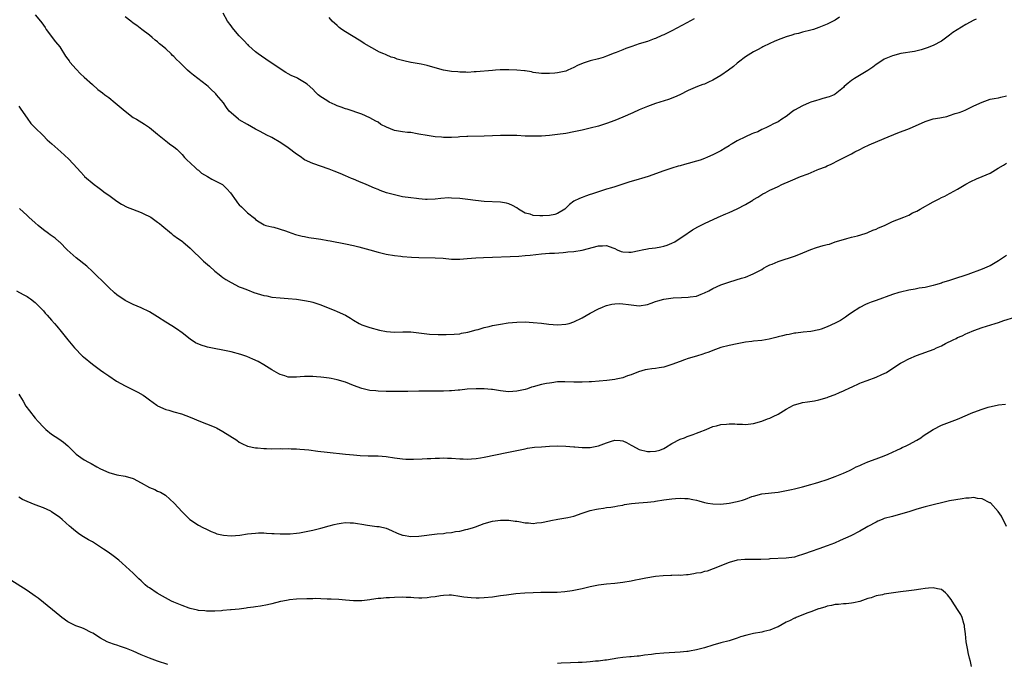
# Model space of a CAD drawing. Units: inches. Extents: x 2580000 to 2583000, y 1557000 to 1560000.
# Drawn here: x 2582447 to 2582688, y 1557670 to 1557827 of the extents above; entities that cross this region are included whole.
import ezdxf

# ---------------------------------------------------------------- set-up
doc = ezdxf.new("R2010")
doc.units = ezdxf.units.IN
doc.header["$MEASUREMENT"] = 0
doc.layers.add('LD25801557_10ft', color=52, linetype='Continuous')

msp = doc.modelspace()

# ---------------------------------------------------------------- linework, layer by layer
at = {"layer": 'LD25801557_10ft'}
for points, elevation in [([(2582451, 1557828.54), (2582452.33, 1557827), (2582452.62, 1557826.62), (2582453.42, 1557825.42), (2582453.72, 1557825), (2582455.99, 1557821.99), (2582457, 1557820.7), (2582458.44, 1557818.44), (2582459, 1557817.72), (2582459.28, 1557817.28), (2582459.5, 1557817), (2582461, 1557815.27), (2582462.1, 1557814.1), (2582463, 1557813.31), (2582465, 1557811.47), (2582466.31, 1557810.31), (2582467.46, 1557809.46), (2582468.04, 1557809), (2582469, 1557808.29), (2582470.62, 1557807), (2582473, 1557804.99), (2582475, 1557803.45), (2582475.79, 1557803), (2582477.79, 1557801.79), (2582479, 1557801.01), (2582481, 1557799.34), (2582481.37, 1557799), (2582483, 1557797.67), (2582483.4, 1557797.4), (2582483.92, 1557797), (2582485, 1557796.21), (2582485.67, 1557795.67), (2582486.32, 1557795), (2582487, 1557794.35), (2582487.61, 1557793.61), (2582488.2, 1557793), (2582489, 1557792.3), (2582490.36, 1557791), (2582490.67, 1557790.67), (2582491, 1557790.49), (2582491.77, 1557789.77), (2582493.22, 1557789), (2582494.28, 1557788.28), (2582496.86, 1557787), (2582497.97, 1557785.97), (2582498.83, 1557785), (2582500.22, 1557783), (2582500.56, 1557782.56), (2582501, 1557782.03), (2582501.51, 1557781.51), (2582502.56, 1557780.56), (2582503, 1557780.07), (2582504.73, 1557778.73), (2582505, 1557778.43), (2582505.86, 1557777.86), (2582507.11, 1557777.11), (2582507.5, 1557777), (2582509, 1557776.62), (2582509.47, 1557776.53), (2582512.35, 1557775.65), (2582513, 1557775.4), (2582514.81, 1557774.81), (2582516.39, 1557774.39), (2582517, 1557774.28), (2582518.07, 1557774.07), (2582519.8, 1557773.8), (2582521, 1557773.61), (2582522.68, 1557773.32), (2582523.24, 1557773.24), (2582527, 1557772.52), (2582529, 1557772.07), (2582530.26, 1557771.74), (2582533, 1557770.98), (2582535, 1557770.45), (2582537, 1557769.98), (2582539, 1557769.61), (2582540.56, 1557769.44), (2582541, 1557769.37), (2582543.19, 1557769.19), (2582545, 1557769.12), (2582549, 1557769.08), (2582550.95, 1557768.95), (2582553, 1557768.77), (2582555, 1557768.75), (2582556.86, 1557768.86), (2582558.96, 1557769.04), (2582560.84, 1557769.16), (2582563, 1557769.26), (2582567.39, 1557769.39), (2582569.49, 1557769.49), (2582571, 1557769.59), (2582572.29, 1557769.71), (2582575, 1557770), (2582577, 1557770.16), (2582578.22, 1557770.22), (2582580.37, 1557770.37), (2582581, 1557770.42), (2582581.51, 1557770.49), (2582583, 1557770.63), (2582585, 1557770.97), (2582589, 1557771.96), (2582590.01, 1557771.99), (2582591, 1557772.05), (2582592.53, 1557771.47), (2582593, 1557771.31), (2582593.61, 1557771), (2582594.59, 1557770.59), (2582595, 1557770.5), (2582596.43, 1557770.43), (2582597, 1557770.45), (2582599, 1557770.88), (2582599.68, 1557771), (2582601, 1557771.29), (2582601.34, 1557771.34), (2582603, 1557771.54), (2582604.25, 1557771.75), (2582605, 1557771.95), (2582605.81, 1557772.19), (2582607, 1557772.67), (2582607.67, 1557773), (2582610.73, 1557775), (2582610.88, 1557775.12), (2582611, 1557775.18), (2582612.06, 1557775.94), (2582613.35, 1557776.65), (2582615, 1557777.48), (2582618.32, 1557779), (2582620.18, 1557779.82), (2582621, 1557780.16), (2582623, 1557781.06), (2582625, 1557782.1), (2582626.81, 1557783.19), (2582627, 1557783.33), (2582628.08, 1557783.92), (2582629, 1557784.56), (2582629.3, 1557784.7), (2582629.82, 1557785), (2582631, 1557785.59), (2582632.15, 1557786.15), (2582633, 1557786.54), (2582633.89, 1557787), (2582636.05, 1557787.95), (2582638.49, 1557789), (2582640.34, 1557789.66), (2582642.59, 1557790.59), (2582643, 1557790.73), (2582644.63, 1557791.37), (2582645, 1557791.59), (2582645.99, 1557792.01), (2582647.89, 1557793), (2582649, 1557793.53), (2582651, 1557794.54), (2582651.83, 1557795), (2582653, 1557795.6), (2582653.93, 1557796.07), (2582655.29, 1557796.71), (2582659, 1557798.27), (2582662.37, 1557799.63), (2582665.24, 1557800.76), (2582669, 1557802.44), (2582671, 1557803.09), (2582672.63, 1557803.37), (2582673, 1557803.46), (2582674.31, 1557803.69), (2582675, 1557803.9), (2582676.38, 1557804.38), (2582677.34, 1557804.66), (2582678.24, 1557805), (2582679, 1557805.33), (2582681, 1557806.24), (2582683, 1557807.19), (2582684.32, 1557807.68), (2582685, 1557807.87), (2582685.92, 1557808.08), (2582687, 1557808.22), (2582687.6, 1557808.4), (2582689, 1557808.69)], 8560), ([(2582681.51, 1557827.51), (2582681, 1557827.29), (2582679, 1557826.19), (2582675.78, 1557824.22), (2582675, 1557823.57), (2582674.66, 1557823.34), (2582673, 1557822.15), (2582671, 1557821.03), (2582669.53, 1557820.47), (2582669, 1557820.29), (2582668.03, 1557820.03), (2582666.45, 1557819.56), (2582663.06, 1557819.06), (2582661, 1557818.56), (2582659, 1557817.7), (2582657.9, 1557817), (2582657, 1557816.36), (2582656.23, 1557815.77), (2582655, 1557814.92), (2582651.72, 1557813), (2582651, 1557812.5), (2582650.16, 1557811.84), (2582649.23, 1557811), (2582649, 1557810.76), (2582647, 1557809.11), (2582646.77, 1557809), (2582645.49, 1557808.51), (2582643.96, 1557808.04), (2582643, 1557807.78), (2582642.42, 1557807.58), (2582641, 1557807.14), (2582640.62, 1557807), (2582639, 1557806.3), (2582637, 1557805.2), (2582636.65, 1557805), (2582635.75, 1557804.25), (2582635, 1557803.69), (2582633.91, 1557803), (2582633, 1557802.4), (2582631.87, 1557801.87), (2582631, 1557801.41), (2582630.13, 1557801), (2582629.39, 1557800.61), (2582629, 1557800.5), (2582628.05, 1557799.95), (2582627, 1557799.6), (2582626.61, 1557799.39), (2582625, 1557798.71), (2582623, 1557797.71), (2582621.78, 1557797), (2582621.29, 1557796.71), (2582621, 1557796.49), (2582620.06, 1557795.94), (2582619, 1557795.29), (2582618.49, 1557795), (2582617, 1557794.26), (2582615.72, 1557793.72), (2582615, 1557793.39), (2582613.9, 1557793), (2582613, 1557792.72), (2582611, 1557792.14), (2582610.1, 1557791.9), (2582609, 1557791.58), (2582608.53, 1557791.47), (2582606.97, 1557791.03), (2582605, 1557790.4), (2582601.19, 1557789), (2582599.53, 1557788.47), (2582599, 1557788.33), (2582596.43, 1557787.57), (2582594.72, 1557787), (2582593, 1557786.47), (2582592.21, 1557786.21), (2582591, 1557785.86), (2582587.33, 1557784.67), (2582587, 1557784.55), (2582585.83, 1557784.17), (2582585, 1557783.87), (2582584.39, 1557783.61), (2582583, 1557782.92), (2582581.89, 1557782.11), (2582580.78, 1557781), (2582579, 1557779.95), (2582578.3, 1557779.7), (2582577, 1557779.42), (2582575.36, 1557779.36), (2582575, 1557779.33), (2582574.63, 1557779.37), (2582573, 1557779.46), (2582572.27, 1557779.73), (2582571, 1557780.03), (2582569.4, 1557781), (2582569, 1557781.3), (2582567.91, 1557781.91), (2582567, 1557782.32), (2582566.44, 1557782.44), (2582565, 1557782.71), (2582561, 1557782.88), (2582558.89, 1557783.11), (2582557, 1557783.37), (2582555, 1557783.59), (2582553, 1557783.7), (2582552.29, 1557783.71), (2582550.39, 1557783.61), (2582549, 1557783.45), (2582547, 1557783.35), (2582546.63, 1557783.37), (2582545, 1557783.49), (2582544.45, 1557783.55), (2582543, 1557783.74), (2582541, 1557784.03), (2582539, 1557784.45), (2582537.05, 1557785), (2582535.55, 1557785.55), (2582535, 1557785.79), (2582534.12, 1557786.12), (2582532.08, 1557787), (2582530.25, 1557787.75), (2582529, 1557788.28), (2582528.51, 1557788.51), (2582527, 1557789.14), (2582525.69, 1557789.69), (2582524.27, 1557790.27), (2582523, 1557790.75), (2582519, 1557792.14), (2582517, 1557793.08), (2582515.89, 1557793.89), (2582515, 1557794.44), (2582513, 1557795.97), (2582511.2, 1557797.2), (2582509, 1557798.49), (2582508.65, 1557798.65), (2582507.95, 1557799), (2582505.93, 1557800.07), (2582505, 1557800.54), (2582503, 1557801.67), (2582501, 1557802.85), (2582500.78, 1557803), (2582499, 1557804.54), (2582498.55, 1557805), (2582497.89, 1557805.89), (2582497.11, 1557807), (2582495.45, 1557809), (2582495.22, 1557809.22), (2582495, 1557809.46), (2582494.2, 1557810.2), (2582493.37, 1557811), (2582493, 1557811.32), (2582489.77, 1557813.77), (2582489, 1557814.42), (2582488.35, 1557815), (2582487, 1557816.3), (2582486.32, 1557817), (2582485.62, 1557817.62), (2582485, 1557818.33), (2582484.63, 1557818.63), (2582484.32, 1557819), (2582483, 1557820.25), (2582482.13, 1557821), (2582481.48, 1557821.48), (2582481, 1557821.98), (2582480.38, 1557822.38), (2582479.69, 1557823), (2582479, 1557823.58), (2582477.16, 1557825), (2582475.91, 1557825.91), (2582475, 1557826.49), (2582474.39, 1557827), (2582473, 1557828.08)], 8570), ([(2582648.01, 1557827.99), (2582647, 1557827.25), (2582646.53, 1557827), (2582645, 1557826.25), (2582643, 1557825.42), (2582641.71, 1557825), (2582641, 1557824.79), (2582639, 1557824.3), (2582637.98, 1557824.02), (2582637, 1557823.81), (2582636.4, 1557823.6), (2582635, 1557823.2), (2582633, 1557822.43), (2582632.02, 1557822.02), (2582631, 1557821.55), (2582629.3, 1557820.7), (2582629, 1557820.58), (2582628, 1557820), (2582627, 1557819.52), (2582625, 1557818.28), (2582623.29, 1557817), (2582623, 1557816.76), (2582622.08, 1557815.92), (2582620.83, 1557815), (2582619, 1557813.71), (2582617, 1557812.53), (2582615.96, 1557812.04), (2582615, 1557811.62), (2582614.53, 1557811.47), (2582613.29, 1557811), (2582611, 1557810.01), (2582608.97, 1557809), (2582607.63, 1557808.37), (2582606.18, 1557807.82), (2582603, 1557806.81), (2582601, 1557806.08), (2582599, 1557805.27), (2582597.4, 1557804.6), (2582595, 1557803.53), (2582593, 1557802.68), (2582591, 1557801.94), (2582589, 1557801.31), (2582587, 1557800.78), (2582585, 1557800.31), (2582583, 1557799.9), (2582581, 1557799.52), (2582579, 1557799.22), (2582577, 1557799.03), (2582575, 1557798.88), (2582573, 1557798.81), (2582571, 1557798.86), (2582568.99, 1557798.99), (2582566.95, 1557799.05), (2582564.99, 1557799.01), (2582563, 1557798.9), (2582561, 1557798.84), (2582557, 1557798.76), (2582556.73, 1557798.73), (2582555, 1557798.66), (2582554.62, 1557798.62), (2582553, 1557798.53), (2582551, 1557798.53), (2582550.58, 1557798.58), (2582549, 1557798.69), (2582547, 1557798.98), (2582545, 1557799.37), (2582544.58, 1557799.42), (2582543, 1557799.71), (2582542.25, 1557799.75), (2582541, 1557799.92), (2582539, 1557800.25), (2582537.04, 1557801.04), (2582535.7, 1557801.7), (2582535, 1557802.24), (2582534.49, 1557802.49), (2582533, 1557803.37), (2582531, 1557804.21), (2582527.47, 1557805.47), (2582527, 1557805.58), (2582525.99, 1557805.99), (2582525, 1557806.27), (2582524.49, 1557806.49), (2582523, 1557807.18), (2582522.43, 1557807.57), (2582521, 1557808.49), (2582520.34, 1557809), (2582519.65, 1557809.65), (2582519, 1557810.34), (2582517.6, 1557811.6), (2582517, 1557812.01), (2582515.33, 1557813), (2582515.12, 1557813.12), (2582513.74, 1557813.74), (2582513, 1557814.11), (2582512.43, 1557814.43), (2582511, 1557815.37), (2582509, 1557816.72), (2582508.54, 1557817), (2582506.41, 1557818.41), (2582505.59, 1557819), (2582505, 1557819.5), (2582503.34, 1557821), (2582503.18, 1557821.18), (2582503, 1557821.33), (2582502.2, 1557822.2), (2582501.39, 1557823), (2582501, 1557823.44), (2582499.65, 1557825), (2582499.37, 1557825.37), (2582499, 1557825.84), (2582498.15, 1557827), (2582497.06, 1557829)], 8580), ([(2582612.44, 1557827.56), (2582610.63, 1557826.63), (2582607, 1557824.68), (2582605, 1557823.68), (2582604.52, 1557823.48), (2582603, 1557822.78), (2582602.67, 1557822.67), (2582601, 1557822.05), (2582599, 1557821.44), (2582597.18, 1557820.82), (2582595.7, 1557820.3), (2582595, 1557819.99), (2582593.32, 1557819.32), (2582592.84, 1557819.16), (2582591, 1557818.42), (2582590.12, 1557818.12), (2582589, 1557817.78), (2582587, 1557817.29), (2582585.26, 1557816.74), (2582583.86, 1557816.14), (2582583, 1557815.66), (2582581.52, 1557815), (2582581, 1557814.8), (2582579, 1557814.36), (2582578.28, 1557814.28), (2582577, 1557814.19), (2582576.17, 1557814.17), (2582575, 1557814.22), (2582573, 1557814.48), (2582572.59, 1557814.59), (2582571, 1557814.83), (2582570.86, 1557814.86), (2582569, 1557815.04), (2582567, 1557815.09), (2582564.94, 1557815.06), (2582563.78, 1557815), (2582563, 1557814.95), (2582559, 1557814.58), (2582558.57, 1557814.57), (2582557, 1557814.48), (2582556.52, 1557814.52), (2582555, 1557814.51), (2582554.57, 1557814.57), (2582553, 1557814.67), (2582551, 1557815.01), (2582549, 1557815.56), (2582547, 1557816.14), (2582545.54, 1557816.46), (2582543.09, 1557816.91), (2582543, 1557816.92), (2582541.29, 1557817.29), (2582541, 1557817.39), (2582539.71, 1557817.71), (2582539, 1557818), (2582538.2, 1557818.2), (2582537, 1557818.74), (2582536.81, 1557818.81), (2582536.45, 1557819), (2582535.39, 1557819.39), (2582531.58, 1557821.58), (2582531, 1557821.97), (2582530.34, 1557822.34), (2582527, 1557824.41), (2582526.16, 1557825), (2582525.5, 1557825.5), (2582525, 1557825.92), (2582523.79, 1557827), (2582523, 1557827.87)], 8590), ([(2582447, 1557806.18), (2582447.45, 1557805.45), (2582449, 1557803.22), (2582449.94, 1557801.94), (2582450.94, 1557801), (2582452.96, 1557799), (2582453.93, 1557797.93), (2582455.04, 1557797), (2582457.31, 1557795), (2582458.19, 1557794.19), (2582459.21, 1557793.21), (2582461.24, 1557791), (2582462.13, 1557790.13), (2582463, 1557789.1), (2582463.1, 1557789), (2582465.41, 1557787), (2582466.35, 1557786.35), (2582467, 1557785.84), (2582468.17, 1557785), (2582469, 1557784.37), (2582471, 1557782.97), (2582472.18, 1557782.18), (2582473.5, 1557781.5), (2582474.85, 1557781), (2582477, 1557780.18), (2582477.76, 1557779.76), (2582479, 1557779.21), (2582479.32, 1557779), (2582480.28, 1557778.28), (2582481, 1557777.83), (2582481.43, 1557777.43), (2582482.01, 1557777), (2582484.4, 1557775), (2582484.71, 1557774.71), (2582485, 1557774.56), (2582485.84, 1557773.84), (2582487, 1557773.13), (2582487.16, 1557773), (2582489, 1557771.39), (2582492.21, 1557768.21), (2582493.67, 1557767), (2582495, 1557765.83), (2582496.07, 1557765), (2582496.56, 1557764.56), (2582497, 1557764.28), (2582497.72, 1557763.72), (2582499, 1557762.99), (2582501, 1557761.99), (2582501.69, 1557761.69), (2582503, 1557761.18), (2582504.6, 1557760.6), (2582507, 1557759.84), (2582507.71, 1557759.71), (2582509, 1557759.41), (2582511, 1557759.23), (2582513, 1557759.13), (2582515, 1557758.95), (2582517, 1557758.63), (2582518.33, 1557758.33), (2582519, 1557758.16), (2582521, 1557757.51), (2582522.35, 1557757), (2582524.22, 1557756.21), (2582525, 1557755.9), (2582527, 1557754.98), (2582528.28, 1557754.28), (2582529, 1557753.8), (2582530.38, 1557753), (2582531, 1557752.68), (2582533, 1557752), (2582535.38, 1557751.38), (2582537.03, 1557751.03), (2582539, 1557750.87), (2582541.07, 1557750.93), (2582543, 1557750.92), (2582545, 1557750.72), (2582547.6, 1557750.4), (2582549.73, 1557750.27), (2582551, 1557750.31), (2582551.71, 1557750.29), (2582553.62, 1557750.38), (2582555, 1557750.48), (2582555.43, 1557750.57), (2582557, 1557750.83), (2582559, 1557751.42), (2582559.54, 1557751.54), (2582561, 1557752.01), (2582562.25, 1557752.25), (2582563, 1557752.46), (2582565, 1557752.81), (2582566.9, 1557753.1), (2582569, 1557753.3), (2582571, 1557753.35), (2582573, 1557753.25), (2582575.06, 1557753.06), (2582576.84, 1557752.84), (2582579, 1557752.68), (2582581, 1557752.79), (2582581.81, 1557753), (2582583, 1557753.38), (2582585, 1557754.36), (2582587, 1557755.5), (2582589, 1557756.57), (2582589.99, 1557757), (2582590.71, 1557757.29), (2582591, 1557757.38), (2582592.3, 1557757.7), (2582593, 1557757.8), (2582594.15, 1557757.85), (2582595, 1557757.82), (2582596.34, 1557757.66), (2582597, 1557757.56), (2582599, 1557757.32), (2582601, 1557757.6), (2582601.92, 1557757.92), (2582603, 1557758.33), (2582603.51, 1557758.49), (2582605, 1557758.92), (2582607.26, 1557759.26), (2582609.38, 1557759.38), (2582611, 1557759.41), (2582611.5, 1557759.5), (2582613, 1557759.69), (2582614.14, 1557760.14), (2582615, 1557760.45), (2582616.07, 1557761), (2582617, 1557761.51), (2582619, 1557762.42), (2582621.17, 1557763.17), (2582624.08, 1557764.08), (2582625, 1557764.35), (2582626.89, 1557765.11), (2582629, 1557766.23), (2582629.47, 1557766.53), (2582630.35, 1557767), (2582631, 1557767.31), (2582631.52, 1557767.52), (2582633, 1557768.17), (2582634.71, 1557768.71), (2582635.56, 1557769), (2582637, 1557769.45), (2582638.12, 1557769.88), (2582641, 1557771.13), (2582642.41, 1557771.59), (2582644.07, 1557772.07), (2582645, 1557772.3), (2582645.58, 1557772.42), (2582647, 1557772.94), (2582649, 1557773.58), (2582649.82, 1557773.82), (2582651, 1557774.12), (2582652.43, 1557774.43), (2582654.31, 1557775), (2582654.82, 1557775.18), (2582655, 1557775.22), (2582656.19, 1557775.81), (2582657, 1557776.08), (2582657.61, 1557776.39), (2582659.09, 1557777), (2582661, 1557777.92), (2582663.83, 1557779), (2582665, 1557779.49), (2582665.95, 1557780.05), (2582667, 1557780.51), (2582667.82, 1557781), (2582671, 1557782.75), (2582672.49, 1557783.51), (2582673, 1557783.8), (2582673.83, 1557784.17), (2582675, 1557784.79), (2582675.14, 1557784.86), (2582677, 1557785.9), (2582679, 1557787.12), (2582680.25, 1557787.75), (2582681.63, 1557788.37), (2582683, 1557788.95), (2582685, 1557789.82), (2582686.9, 1557791), (2582688.24, 1557791.76), (2582689, 1557792.27)], 8550), ([(2582689, 1557769.63), (2582687, 1557768.29), (2582685, 1557767.13), (2582684.73, 1557767), (2582683, 1557766.28), (2582679.51, 1557765), (2582675.75, 1557763.75), (2582675, 1557763.54), (2582673.08, 1557762.92), (2582673, 1557762.89), (2582671.54, 1557762.46), (2582671, 1557762.25), (2582669, 1557761.8), (2582667.59, 1557761.59), (2582666.59, 1557761.41), (2582665, 1557761.15), (2582663, 1557760.68), (2582662.55, 1557760.55), (2582661, 1557760.06), (2582657, 1557758.6), (2582655.8, 1557758.2), (2582655, 1557757.85), (2582654.39, 1557757.61), (2582653, 1557756.88), (2582651, 1557755.56), (2582650.18, 1557755), (2582649.51, 1557754.49), (2582649, 1557754.17), (2582648.27, 1557753.73), (2582647, 1557753.05), (2582645, 1557752.14), (2582643.59, 1557751.59), (2582643, 1557751.4), (2582641.04, 1557751.04), (2582639.12, 1557750.88), (2582637.38, 1557750.62), (2582637, 1557750.58), (2582635.71, 1557750.29), (2582635, 1557750.19), (2582634.08, 1557749.92), (2582633, 1557749.71), (2582632.46, 1557749.54), (2582630.83, 1557749.17), (2582629, 1557748.85), (2582627, 1557748.63), (2582626.56, 1557748.56), (2582625, 1557748.38), (2582624.23, 1557748.23), (2582623, 1557748.01), (2582621, 1557747.58), (2582619, 1557747.08), (2582617, 1557746.36), (2582616.07, 1557745.93), (2582615, 1557745.6), (2582614.57, 1557745.43), (2582612.99, 1557744.99), (2582611, 1557744.38), (2582610.07, 1557744.07), (2582609, 1557743.68), (2582607, 1557742.93), (2582605, 1557742.31), (2582603.86, 1557742.14), (2582603, 1557741.95), (2582602.11, 1557741.89), (2582601, 1557741.68), (2582600.4, 1557741.6), (2582598.83, 1557741.17), (2582597, 1557740.43), (2582596.12, 1557740.12), (2582595, 1557739.69), (2582593.32, 1557739.32), (2582593, 1557739.23), (2582591.02, 1557738.98), (2582589.16, 1557738.84), (2582587.27, 1557738.73), (2582586.69, 1557738.69), (2582585, 1557738.61), (2582583.37, 1557738.63), (2582583, 1557738.61), (2582580.73, 1557738.73), (2582579, 1557738.66), (2582577.58, 1557738.42), (2582577, 1557738.4), (2582576.28, 1557738.28), (2582575, 1557738.01), (2582573, 1557737.49), (2582572.62, 1557737.38), (2582571.58, 1557737), (2582571, 1557736.84), (2582569, 1557736.37), (2582567, 1557736.27), (2582566.31, 1557736.31), (2582565, 1557736.52), (2582564.53, 1557736.53), (2582563, 1557736.81), (2582562.8, 1557736.8), (2582561, 1557736.97), (2582559, 1557737.01), (2582556.87, 1557736.87), (2582555, 1557736.64), (2582554.63, 1557736.63), (2582553, 1557736.48), (2582552.47, 1557736.47), (2582551, 1557736.41), (2582548.39, 1557736.39), (2582547, 1557736.41), (2582546.39, 1557736.39), (2582545, 1557736.39), (2582542.33, 1557736.33), (2582540.31, 1557736.31), (2582539, 1557736.33), (2582537, 1557736.33), (2582535, 1557736.37), (2582534.45, 1557736.45), (2582533, 1557736.6), (2582531, 1557737.09), (2582529, 1557737.81), (2582527, 1557738.58), (2582525, 1557739.2), (2582523.48, 1557739.48), (2582523, 1557739.6), (2582521.74, 1557739.74), (2582521, 1557739.86), (2582519.91, 1557739.91), (2582519, 1557740.02), (2582517.98, 1557739.98), (2582517, 1557740.01), (2582515.88, 1557739.88), (2582515, 1557739.84), (2582513.84, 1557739.84), (2582513, 1557739.85), (2582512.15, 1557740.15), (2582511, 1557740.46), (2582510.68, 1557740.68), (2582509, 1557741.59), (2582507, 1557742.86), (2582505.65, 1557743.65), (2582504.28, 1557744.28), (2582502.86, 1557744.86), (2582501.36, 1557745.36), (2582499, 1557746.01), (2582497, 1557746.45), (2582494.84, 1557746.84), (2582493.18, 1557747.18), (2582493, 1557747.23), (2582491.65, 1557747.65), (2582490.26, 1557748.26), (2582489, 1557749.12), (2582487, 1557750.66), (2582485.64, 1557751.64), (2582484.44, 1557752.44), (2582483, 1557753.34), (2582481, 1557754.63), (2582479, 1557755.83), (2582477, 1557756.81), (2582475, 1557757.62), (2582473, 1557758.59), (2582471, 1557760), (2582470.46, 1557760.46), (2582469, 1557761.82), (2582467.79, 1557763), (2582465.78, 1557765), (2582465, 1557765.73), (2582463.61, 1557767), (2582461, 1557769.07), (2582458.86, 1557771), (2582457, 1557772.88), (2582456.84, 1557773), (2582455.86, 1557773.86), (2582454.7, 1557774.69), (2582454.22, 1557775), (2582453, 1557775.9), (2582451.75, 1557777), (2582451, 1557777.6), (2582449.46, 1557779), (2582449, 1557779.4), (2582447.16, 1557781.16)], 8540), ([(2582446.4, 1557761), (2582448.06, 1557760.06), (2582449, 1557759.58), (2582449.33, 1557759.33), (2582449.83, 1557759), (2582451, 1557758.12), (2582452.11, 1557757), (2582452.53, 1557756.53), (2582453, 1557756.08), (2582453.48, 1557755.48), (2582453.95, 1557755), (2582455, 1557753.8), (2582455.73, 1557753), (2582456.29, 1557752.29), (2582457.39, 1557751), (2582458.99, 1557748.99), (2582460.66, 1557747), (2582462.62, 1557745), (2582462.82, 1557744.82), (2582465, 1557743), (2582467, 1557741.55), (2582467.83, 1557741), (2582469, 1557740.14), (2582470.88, 1557738.88), (2582473, 1557737.7), (2582474.49, 1557737), (2582476.16, 1557736.16), (2582477.44, 1557735.44), (2582478.02, 1557735), (2582479, 1557734.32), (2582480.76, 1557733), (2582481, 1557732.85), (2582483, 1557731.94), (2582483.73, 1557731.73), (2582485, 1557731.34), (2582486.84, 1557730.84), (2582489, 1557730.04), (2582491.47, 1557729), (2582493, 1557728.38), (2582494, 1557728), (2582495, 1557727.55), (2582495.39, 1557727.39), (2582497, 1557726.54), (2582500.37, 1557724.37), (2582501, 1557723.94), (2582501.61, 1557723.61), (2582503, 1557722.97), (2582505, 1557722.52), (2582505.48, 1557722.52), (2582507, 1557722.35), (2582507.64, 1557722.36), (2582509, 1557722.31), (2582511, 1557722.33), (2582511.69, 1557722.31), (2582513, 1557722.33), (2582513.72, 1557722.28), (2582515, 1557722.26), (2582515.83, 1557722.17), (2582517, 1557722.13), (2582518.05, 1557722.05), (2582520.28, 1557721.72), (2582522.56, 1557721.44), (2582527.01, 1557721.01), (2582529, 1557720.79), (2582530.65, 1557720.65), (2582532.59, 1557720.59), (2582533, 1557720.61), (2582535, 1557720.58), (2582537, 1557720.42), (2582539, 1557720.12), (2582541, 1557719.84), (2582541.78, 1557719.78), (2582543, 1557719.72), (2582543.72, 1557719.72), (2582545.8, 1557719.8), (2582547, 1557719.91), (2582547.94, 1557719.94), (2582549, 1557720.03), (2582550.02, 1557720.02), (2582551, 1557720.07), (2582552.02, 1557720.02), (2582553, 1557720.01), (2582555, 1557719.87), (2582555.85, 1557719.85), (2582557, 1557719.77), (2582557.85, 1557719.85), (2582559, 1557719.89), (2582560.08, 1557720.08), (2582561, 1557720.22), (2582566.58, 1557721.42), (2582571, 1557722.31), (2582571.59, 1557722.41), (2582573.34, 1557722.66), (2582575, 1557722.81), (2582577, 1557722.93), (2582579.01, 1557722.99), (2582581.04, 1557722.96), (2582583, 1557722.79), (2582583.21, 1557722.79), (2582585, 1557722.6), (2582586.57, 1557722.57), (2582587, 1557722.6), (2582589, 1557723), (2582591, 1557723.78), (2582592.16, 1557724.16), (2582593, 1557724.4), (2582594.34, 1557724.34), (2582595, 1557724.26), (2582595.84, 1557723.84), (2582597, 1557723.22), (2582597.35, 1557723), (2582599, 1557722.16), (2582601, 1557721.62), (2582601.67, 1557721.67), (2582603, 1557721.7), (2582604.01, 1557721.99), (2582605, 1557722.39), (2582605.41, 1557722.59), (2582607, 1557723.57), (2582609, 1557724.63), (2582610.06, 1557725), (2582610.73, 1557725.27), (2582611, 1557725.39), (2582612.19, 1557725.81), (2582613, 1557726.08), (2582613.65, 1557726.35), (2582615.35, 1557727), (2582617, 1557727.72), (2582617.95, 1557727.95), (2582619, 1557728.24), (2582620.36, 1557728.36), (2582621, 1557728.4), (2582622.39, 1557728.39), (2582623, 1557728.32), (2582624.32, 1557728.32), (2582625, 1557728.26), (2582627, 1557728.51), (2582629, 1557729.07), (2582630.38, 1557729.62), (2582631, 1557729.8), (2582631.82, 1557730.18), (2582633, 1557730.78), (2582635, 1557732.02), (2582636.82, 1557733), (2582637, 1557733.08), (2582638.53, 1557733.47), (2582639, 1557733.61), (2582640.23, 1557733.77), (2582641.95, 1557734.05), (2582643, 1557734.26), (2582645, 1557734.87), (2582645.32, 1557735), (2582647, 1557735.6), (2582648.06, 1557736.06), (2582649, 1557736.45), (2582650.73, 1557737.27), (2582651, 1557737.41), (2582653, 1557738.33), (2582653.47, 1557738.53), (2582654.8, 1557739), (2582657, 1557739.83), (2582658.46, 1557740.46), (2582659, 1557740.7), (2582659.54, 1557741), (2582660.42, 1557741.58), (2582661, 1557741.92), (2582661.63, 1557742.37), (2582663, 1557743.24), (2582663.48, 1557743.48), (2582665, 1557744.31), (2582666.88, 1557745.12), (2582671.27, 1557746.73), (2582671.85, 1557747), (2582673, 1557747.49), (2582674.06, 1557748.06), (2582675.92, 1557749), (2582676.67, 1557749.33), (2582677, 1557749.52), (2582678.07, 1557749.93), (2582679, 1557750.43), (2582679.43, 1557750.57), (2582681, 1557751.25), (2582683, 1557751.99), (2582686.2, 1557753), (2582687, 1557753.23), (2582688.33, 1557753.67), (2582691, 1557754.5)], 8530), ([(2582447, 1557735.68), (2582447.24, 1557735.24), (2582448.01, 1557733.99), (2582448.74, 1557732.74), (2582449.58, 1557731.58), (2582451, 1557729.83), (2582451.7, 1557729), (2582453, 1557727.59), (2582453.64, 1557727), (2582455, 1557725.91), (2582456.76, 1557724.76), (2582457.93, 1557723.93), (2582459.01, 1557723.01), (2582461.03, 1557721), (2582462.16, 1557720.16), (2582463, 1557719.62), (2582464.07, 1557719), (2582464.68, 1557718.68), (2582466.12, 1557717.88), (2582467, 1557717.41), (2582469, 1557716.45), (2582471, 1557715.92), (2582473, 1557715.63), (2582475, 1557715.05), (2582477, 1557713.98), (2582479, 1557712.85), (2582480.29, 1557712.29), (2582481, 1557711.91), (2582481.66, 1557711.66), (2582482.92, 1557710.92), (2582485.07, 1557709), (2582487, 1557706.82), (2582488.89, 1557705), (2582491, 1557703.59), (2582492.09, 1557703), (2582493, 1557702.58), (2582494.07, 1557702.07), (2582495, 1557701.71), (2582495.5, 1557701.5), (2582497.12, 1557701.12), (2582499, 1557701), (2582501.15, 1557701.15), (2582503, 1557701.43), (2582505, 1557701.67), (2582505.69, 1557701.69), (2582507, 1557701.69), (2582507.67, 1557701.67), (2582509, 1557701.56), (2582509.54, 1557701.54), (2582511, 1557701.45), (2582511.45, 1557701.45), (2582513.5, 1557701.5), (2582515, 1557701.64), (2582515.73, 1557701.73), (2582517, 1557701.93), (2582519, 1557702.34), (2582521, 1557702.85), (2582523, 1557703.41), (2582524.28, 1557703.72), (2582525, 1557703.93), (2582525.94, 1557704.06), (2582527, 1557704.24), (2582528.17, 1557704.17), (2582529, 1557704.16), (2582529.97, 1557704.03), (2582531, 1557703.81), (2582532.38, 1557703.62), (2582533, 1557703.49), (2582534.71, 1557703.29), (2582535.25, 1557703.25), (2582537, 1557702.85), (2582538.3, 1557702.3), (2582539.67, 1557701.67), (2582541, 1557701.16), (2582541.12, 1557701.12), (2582543, 1557700.83), (2582545, 1557700.91), (2582549.46, 1557701.46), (2582551, 1557701.59), (2582551.68, 1557701.68), (2582553, 1557701.78), (2582554, 1557702), (2582555, 1557702.14), (2582556.53, 1557702.53), (2582557, 1557702.61), (2582558.35, 1557703), (2582558.84, 1557703.16), (2582561, 1557704.01), (2582563, 1557704.55), (2582565, 1557704.78), (2582567, 1557704.81), (2582568.61, 1557704.61), (2582569, 1557704.59), (2582569.48, 1557704.52), (2582571, 1557704.15), (2582571.86, 1557704.14), (2582573, 1557703.97), (2582573.86, 1557704.14), (2582575, 1557704.23), (2582577, 1557704.68), (2582577.29, 1557704.71), (2582579.06, 1557705.06), (2582581, 1557705.35), (2582581.49, 1557705.49), (2582583, 1557705.83), (2582585, 1557706.55), (2582587, 1557707.21), (2582588.5, 1557707.5), (2582589, 1557707.62), (2582590.25, 1557707.75), (2582591, 1557707.88), (2582592.01, 1557707.99), (2582593, 1557708.15), (2582593.71, 1557708.29), (2582595, 1557708.52), (2582595.38, 1557708.62), (2582597.09, 1557708.91), (2582598.92, 1557709.08), (2582601, 1557709.21), (2582602.61, 1557709.39), (2582603, 1557709.44), (2582605, 1557709.77), (2582607, 1557710.05), (2582607.9, 1557710.1), (2582609, 1557710.17), (2582610.15, 1557710.15), (2582611, 1557710.09), (2582612.14, 1557709.86), (2582613, 1557709.73), (2582613.59, 1557709.59), (2582615, 1557709.17), (2582615.8, 1557709), (2582617, 1557708.78), (2582619, 1557708.72), (2582621, 1557708.94), (2582623, 1557709.39), (2582624.25, 1557709.75), (2582625, 1557709.99), (2582626.58, 1557710.58), (2582627, 1557710.72), (2582629, 1557711.25), (2582633, 1557711.69), (2582633.82, 1557711.82), (2582636.31, 1557712.31), (2582637, 1557712.49), (2582638.95, 1557712.95), (2582641, 1557713.51), (2582642.13, 1557713.87), (2582643, 1557714.11), (2582645, 1557714.76), (2582645.68, 1557715), (2582647, 1557715.52), (2582649, 1557716.35), (2582650.47, 1557717), (2582650.82, 1557717.18), (2582651, 1557717.26), (2582652.15, 1557717.85), (2582653, 1557718.21), (2582653.53, 1557718.47), (2582655, 1557719.07), (2582657, 1557719.85), (2582659, 1557720.6), (2582660, 1557721), (2582661, 1557721.44), (2582662.06, 1557721.94), (2582663, 1557722.36), (2582663.42, 1557722.58), (2582664.35, 1557723), (2582665, 1557723.33), (2582667, 1557724.42), (2582667.95, 1557725), (2582668.56, 1557725.44), (2582671, 1557727.05), (2582673, 1557728.08), (2582675, 1557728.84), (2582677, 1557729.56), (2582679.42, 1557730.58), (2582680.33, 1557731), (2582681, 1557731.28), (2582683, 1557732), (2582684.48, 1557732.48), (2582687, 1557733.07), (2582688.74, 1557733.26)], 8520), ([(2582689, 1557703.24), (2582687.78, 1557705.78), (2582686.94, 1557706.94), (2582685.04, 1557709.04), (2582684.9, 1557709.1), (2582683, 1557710.03), (2582681.88, 1557710.12), (2582681, 1557710.33), (2582679.81, 1557710.19), (2582679, 1557710.2), (2582678.07, 1557710.07), (2582675, 1557709.52), (2582673, 1557709.1), (2582671.32, 1557708.68), (2582671, 1557708.61), (2582669, 1557708.09), (2582667, 1557707.51), (2582665, 1557706.88), (2582663, 1557706.28), (2582661, 1557705.75), (2582659, 1557705.19), (2582658.5, 1557705), (2582657.44, 1557704.56), (2582657, 1557704.36), (2582655, 1557703.24), (2582654.6, 1557703), (2582653, 1557702.13), (2582650.83, 1557701), (2582648.19, 1557699.81), (2582646.79, 1557699.21), (2582645, 1557698.5), (2582643, 1557697.76), (2582641.11, 1557697.11), (2582639.45, 1557696.56), (2582639, 1557696.37), (2582637.93, 1557696.07), (2582637, 1557695.78), (2582635, 1557695.48), (2582631, 1557695.33), (2582630.7, 1557695.3), (2582628.8, 1557695.2), (2582627, 1557695.16), (2582624.85, 1557695.15), (2582623, 1557694.99), (2582621, 1557694.48), (2582617.09, 1557692.91), (2582615.65, 1557692.35), (2582615, 1557692.24), (2582614.06, 1557691.94), (2582613, 1557691.8), (2582612.34, 1557691.66), (2582611, 1557691.47), (2582610.55, 1557691.45), (2582609, 1557691.3), (2582608.68, 1557691.32), (2582607, 1557691.24), (2582606.75, 1557691.25), (2582604.83, 1557691.17), (2582603, 1557691.01), (2582600.61, 1557690.61), (2582599, 1557690.27), (2582598.1, 1557690.1), (2582597, 1557689.87), (2582595, 1557689.53), (2582593, 1557689.3), (2582591, 1557689.13), (2582589, 1557688.87), (2582587, 1557688.47), (2582585, 1557688), (2582583, 1557687.57), (2582582.52, 1557687.48), (2582580.76, 1557687.24), (2582578.88, 1557687.12), (2582574.91, 1557687.09), (2582572.96, 1557687.04), (2582570.95, 1557686.95), (2582568.78, 1557686.78), (2582566.49, 1557686.49), (2582565, 1557686.26), (2582563, 1557685.98), (2582561, 1557685.79), (2582559.73, 1557685.73), (2582559, 1557685.73), (2582557.78, 1557685.78), (2582555.98, 1557685.98), (2582555, 1557686.15), (2582553, 1557686.41), (2582552.43, 1557686.43), (2582551, 1557686.37), (2582550.31, 1557686.31), (2582549, 1557686.05), (2582547.93, 1557685.93), (2582547, 1557685.77), (2582545.73, 1557685.73), (2582545, 1557685.75), (2582543.79, 1557685.79), (2582543, 1557685.91), (2582541.91, 1557685.91), (2582541, 1557685.96), (2582539, 1557685.88), (2582537.81, 1557685.81), (2582537, 1557685.8), (2582535.65, 1557685.65), (2582535, 1557685.64), (2582533.36, 1557685.36), (2582533, 1557685.34), (2582531, 1557685.08), (2582529, 1557685.06), (2582527, 1557685.21), (2582525.35, 1557685.35), (2582523.48, 1557685.48), (2582523, 1557685.49), (2582522.52, 1557685.48), (2582521, 1557685.55), (2582519.61, 1557685.61), (2582519, 1557685.57), (2582517.58, 1557685.58), (2582515, 1557685.47), (2582513.27, 1557685.27), (2582513, 1557685.26), (2582511.63, 1557685), (2582511.12, 1557684.88), (2582509, 1557684.32), (2582507.92, 1557684.08), (2582506.22, 1557683.78), (2582505, 1557683.63), (2582504.46, 1557683.54), (2582503, 1557683.35), (2582502.7, 1557683.3), (2582500.94, 1557683.06), (2582499, 1557682.82), (2582498.82, 1557682.82), (2582497, 1557682.66), (2582496.65, 1557682.65), (2582495, 1557682.55), (2582494.56, 1557682.56), (2582493, 1557682.53), (2582492.59, 1557682.59), (2582491, 1557682.73), (2582490.8, 1557682.8), (2582489, 1557683.21), (2582488.7, 1557683.3), (2582487, 1557683.88), (2582485, 1557684.7), (2582484.39, 1557685), (2582482.18, 1557686.18), (2582480.92, 1557686.92), (2582479, 1557688.23), (2582478.53, 1557688.53), (2582477.98, 1557689), (2582477.46, 1557689.46), (2582477, 1557689.93), (2582476.41, 1557690.41), (2582475.78, 1557691), (2582475, 1557691.8), (2582472.27, 1557694.27), (2582471.45, 1557695), (2582470.08, 1557696.08), (2582468.84, 1557697), (2582467.73, 1557697.73), (2582467, 1557698.24), (2582466.51, 1557698.51), (2582465, 1557699.51), (2582464.03, 1557700.03), (2582462.44, 1557701), (2582461.57, 1557701.57), (2582460.44, 1557702.44), (2582459.83, 1557703), (2582459.38, 1557703.38), (2582457.61, 1557705), (2582457, 1557705.48), (2582455, 1557706.88), (2582454.79, 1557707), (2582453, 1557707.85), (2582451, 1557708.6), (2582450.04, 1557709), (2582449, 1557709.37), (2582447.88, 1557709.88), (2582447, 1557710.44)], 8510), ([(2582483.48, 1557669.48), (2582481, 1557670.29), (2582479, 1557670.99), (2582477, 1557671.82), (2582475, 1557672.71), (2582473.38, 1557673.38), (2582471.9, 1557673.9), (2582471, 1557674.17), (2582470.39, 1557674.39), (2582469, 1557674.84), (2582468.65, 1557675), (2582467, 1557675.89), (2582465.11, 1557677.11), (2582464.67, 1557677.33), (2582463, 1557678.21), (2582462.45, 1557678.45), (2582460.97, 1557678.97), (2582459.61, 1557679.61), (2582459, 1557679.94), (2582457.5, 1557681), (2582457, 1557681.37), (2582456.1, 1557682.1), (2582453, 1557684.69), (2582451.7, 1557685.7), (2582451, 1557686.22), (2582449, 1557687.6), (2582445, 1557690.09)], 8500), ([(2582680.37, 1557669), (2582680.17, 1557670.17), (2582679.94, 1557671), (2582679.56, 1557672.44), (2582679.46, 1557673), (2582679.4, 1557673.4), (2582679.09, 1557675), (2582678.91, 1557677), (2582678.71, 1557678.71), (2582678.66, 1557679), (2582678.48, 1557679.52), (2582678.07, 1557681), (2582677.75, 1557681.75), (2582676.97, 1557682.97), (2582675.62, 1557685), (2582675.41, 1557685.41), (2582674.55, 1557686.55), (2582674.02, 1557687), (2582673, 1557687.81), (2582672.02, 1557687.98), (2582671, 1557688.27), (2582669.86, 1557688.14), (2582669, 1557688.1), (2582667.96, 1557687.96), (2582666.32, 1557687.68), (2582665, 1557687.53), (2582663, 1557687.27), (2582659, 1557686.67), (2582658.55, 1557686.55), (2582657, 1557686.25), (2582655.83, 1557685.83), (2582655, 1557685.6), (2582653, 1557684.88), (2582651.46, 1557684.54), (2582651, 1557684.46), (2582649.68, 1557684.32), (2582649, 1557684.34), (2582647.82, 1557684.18), (2582647, 1557684.17), (2582646.07, 1557683.93), (2582645, 1557683.76), (2582644.47, 1557683.53), (2582643, 1557683.11), (2582642.93, 1557683.07), (2582641, 1557682.36), (2582640.04, 1557682.04), (2582637.46, 1557681), (2582637.15, 1557680.85), (2582637, 1557680.79), (2582635.81, 1557680.19), (2582635, 1557679.81), (2582633, 1557678.71), (2582632.51, 1557678.51), (2582631, 1557677.85), (2582629.54, 1557677.54), (2582629, 1557677.41), (2582627, 1557677.09), (2582625.31, 1557676.69), (2582623.79, 1557676.21), (2582623, 1557675.88), (2582621, 1557675.25), (2582619, 1557674.78), (2582617, 1557674.24), (2582615, 1557673.59), (2582613, 1557673.03), (2582611.3, 1557672.7), (2582611, 1557672.66), (2582610.64, 1557672.64), (2582609, 1557672.5), (2582605, 1557672.28), (2582603, 1557672.1), (2582601.95, 1557671.95), (2582600.25, 1557671.75), (2582599, 1557671.55), (2582598.47, 1557671.53), (2582597, 1557671.36), (2582596.65, 1557671.35), (2582595, 1557671.16), (2582593.75, 1557671), (2582591, 1557670.57), (2582590.52, 1557670.52), (2582589, 1557670.3), (2582588.25, 1557670.25), (2582587, 1557670.11), (2582586.08, 1557670.08), (2582585, 1557670), (2582583.99, 1557669.99), (2582582.16, 1557669.84), (2582579.82, 1557669.82), (2582579, 1557669.74)], 8500)]:
    msp.add_lwpolyline(points, dxfattribs=dict(at, elevation=elevation))

doc.saveas('drawing.dxf')
